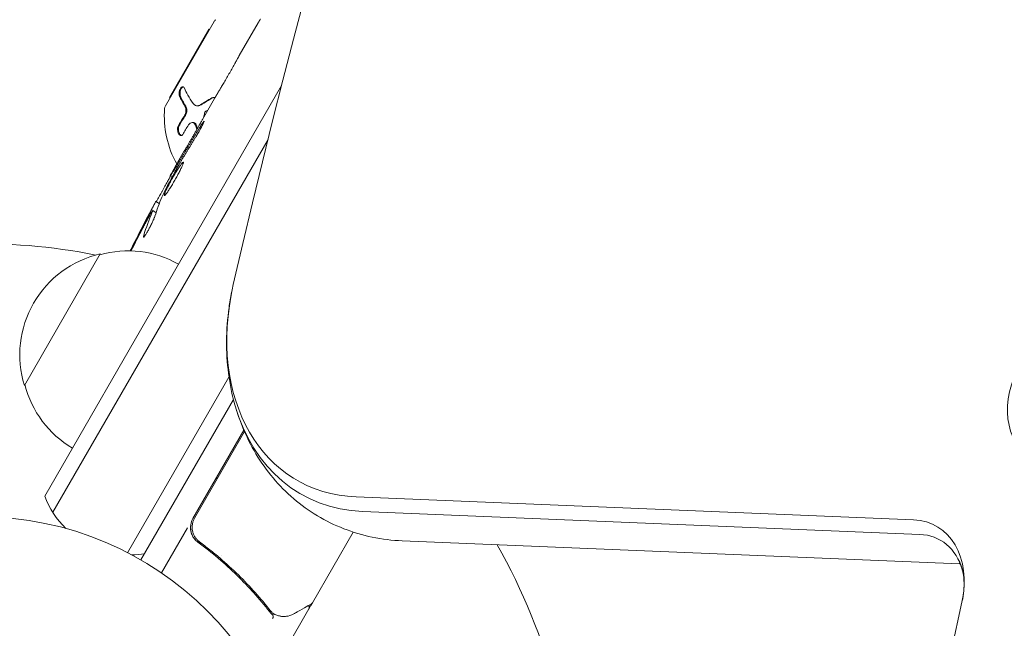
# Model space of a CAD drawing. Units: millimetres. Extents: x -5145 to 5079, y -4618 to 3848.
# Drawn here: x -1075 to -913, y 35 to 135 of the extents above; entities that cross this region are included whole.
import ezdxf

# ---------------------------------------------------------------- set-up
doc = ezdxf.new("R2010")
doc.units = ezdxf.units.MM
doc.header["$LTSCALE"] = 20
doc.layers.add('2d', color=230, linetype='Continuous')

msp = doc.modelspace()

# ---------------------------------------------------------------- linework, layer by layer
at = {"layer": '2d', "lineweight": 0}
for p, q in [((-1043.46, 134.56), (-1051.46, 120.7)), ((-1044.29, 133.31), (-1050.79, 122.05)), ((-1044.29, 133.31), (-1044.21, 133.26)), ((-1039.3, 128.96), (-1036.19, 134.34)), ((-1071.36, 56.43), (-1032.33, 124.04)), ((-1050.79, 122.05), (-1050.71, 122)), ((-1045.37, 118.44), (-1043.37, 121.91)), ((-1048.23, 120.57), (-1048.23, 120.57)), ((-1046.14, 120.7), (-1046, 120.72)), ((-1047.03, 117.94), (-1046.89, 117.95)), ((-1070.02, 53.75), (-1034.56, 115.17)), ((-1049.92, 110.57), (-1048.35, 113.28)), ((-1050.69, 109.22), (-1050.33, 109.03)), ((-1052.48, 104.59), (-1053.06, 104.95)), ((-1053.06, 104.95), (-1053.06, 104.95)), ((-1053.01, 103.09), (-1053.56, 103.43)), ((-1053.56, 103.43), (-1053.56, 103.43)), ((-1074.7, 74.65), (-1062.2, 96.3)), ((-1040.99, 76.03), (-1057.69, 47.1)), ((-1040.25, 72.31), (-1055.5, 45.9)), ((-1038.54, 67.27), (-1046.93, 52.74)), ((-1046.67, 52.8), (-1038.45, 67.04)), ((-928.19, 52.51), (-1020.01, 56.28)), ((-1018.95, 53.88), (-927.13, 50.11)), ((-1047.83, 51.18), (-1052.11, 43.77)), ((-1020.52, 50.5), (-1027.25, 38.83)), ((-1045.1, 48.32), (-1046.4, 49.07)), ((-920.62, 45.28), (-1012.43, 49.05)), ((-1042.18, 46.64), (-1042.18, 46.64)), ((-925.53, 14.44), (-920.19, 38.95)), ((-1027.6, 38.22), (-1032.5, 29.73)), ((-1027.6, 38.22), (-1027.7, 38.28)), ((-1027.25, 38.83), (-1027.5, 38.39))]:
    msp.add_line(p, q, dxfattribs=at)
msp.add_circle((-1082, 0), 53, dxfattribs=at)
for centre, radius, start, end in [((-1042.6, 134.06), 1, 124.6844, 150), ((-1035.65, 118.98), 16, 175.3156, 209.3521), ((-1050.6, 120.2), 1, 150, 175.3156), ((-843.32, -8.7), 238.55, 150, 150.3736), ((-843.32, -8.7), 238.55, 151.5469, 153.7486), ((-1082, 0), 98, 78.7683, 104.7999), ((-1058.47, 79.71), 17, 102.6679, 197.3321), ((-1057.64, 79.81), 17, 60.6413, 105.8135), ((-1058.14, 78.95), 17, 194.1865, 239.3587), ((-1051.41, 75.64), 18.33, 296.7521, 297.9105), ((-1057.33, 61.73), 15, 200.7035, 225.2134), ((-1044.33, 51.24), 3, 150, 180.1381), ((-1082, 0), 98, 14.4881, 29.6019), ((-1057.33, 61.73), 15, 271.2174, 279.2965)]:
    msp.add_arc(centre, radius, start, end, dxfattribs=at)
at = {"layer": '2d', "lineweight": 0, "extrusion": (0, 0, -1)}
for centre, major_axis, ratio, start_param, end_param in [((-130.85, 75.55), (578.65, 1002.25), 0.74345, -1.961846, -1.179759), ((-839.52, -0.7), (-214.64, 102.12), 0.898331, 0.023222, 0.046995), ((-847.98, -16.08), (-201.57, 127.21), 0.462192, -0.117477, -0.0806), ((-843.19, -8.27), (-228.17, 69.55), 0.987978, 0.162375, 0.187622), ((-845.36, -10.92), (-175.1, 160.92), 0.987086, -0.276028, -0.257971), ((-1011.51, 90.76), (-18.3, -31.7), 0.74345, -0.371591, 1.179562), ((-902.49, 73.5), (-6.25, -10.83), 0.74345, 0, 6.283185), ((-1010.07, 89.93), (-19.13, -33.14), 0.74345, -0.371493, 0.626787), ((-930.09, 38.12), (6.37, 11.03), 0.74345, -0.37112, 0.626787)]:
    msp.add_ellipse(centre, major_axis=major_axis, ratio=ratio, start_param=start_param, end_param=end_param, dxfattribs=at)
at = {"layer": '2d', "lineweight": 0}
for centre, major_axis, ratio, start_param, end_param in [((-838.77, -0.04), (-210.92, 110.89), 0.469984, 0.050953, 0.08068), ((-1010.07, 89.93), (-19.13, -33.14), 0.74345, -0.626787, 0.371493), ((-931.54, 38.96), (7.2, 12.46), 0.74345, -1.165833, 0.370915), ((-930.09, 38.12), (6.37, 11.03), 0.74345, -0.626787, 0.37112)]:
    msp.add_ellipse(centre, major_axis=major_axis, ratio=ratio, start_param=start_param, end_param=end_param, dxfattribs=at)
for points, weights in [([(-1035.81, 134.98), (-1035.94, 134.77), (-1036.07, 134.56), (-1036.19, 134.34)], [1, 0.99995827057, 0.99992249284, 0.99989266681]), ([(-1039.3, 128.96), (-1039.3, 128.96), (-1039.3, 128.96), (-1039.29, 128.96)], [0.999924125596, 0.999946834862, 0.99997212633, 1]), ([(-1043.37, 121.91), (-1043.11, 122.36), (-1042.84, 122.81), (-1042.57, 123.26)], [0.999931791705, 0.99994418816, 0.999966924258, 1]), ([(-1049.23, 111.44), (-1048.1, 113.33), (-1046.96, 115.22), (-1045.82, 117.11)], [1, 0.99998882332, 0.99998882332, 1]), ([(-1045.37, 118.44), (-1045.37, 118.44), (-1045.37, 118.44), (-1045.37, 118.44)], [1, 0.999990728003, 0.999982785614, 0.999976172833]), ([(-1049.22, 111.04), (-1048.29, 112.58), (-1047.35, 114.11), (-1046.42, 115.64)], [1, 0.99999310259, 0.99999310259, 1]), ([(-1048.35, 113.28), (-1048.35, 113.28), (-1048.35, 113.28), (-1048.35, 113.28)], [1, 0.999979602284, 0.99996053438, 0.999942796288]), ([(-1027.79, 38.11), (-1027.67, 38.18), (-1027.6, 38.22), (-1027.6, 38.22)], [0.984847692143, 0.984132901721, 0.983775506511, 0.983775506511])]:
    msp.add_rational_spline(points, weights, degree=3, dxfattribs=at)
for points, knots in [([(-1040.09, 127.54), (-1039.97, 127.75), (-1039.86, 127.94), (-1039.66, 128.29), (-1039.58, 128.44), (-1039.37, 128.82), (-1039.29, 128.96), (-1039.29, 128.96)], [0.000000543, 0.000000543, 0.000000543, 0.000000543, 0.000745385, 0.000745385, 0.001490227, 0.001490227, 0.002979911, 0.002979911, 0.002979911, 0.002979911]), ([(-1040.09, 127.54), (-1040.38, 127.03), (-1040.68, 126.5), (-1041.15, 125.68), (-1041.31, 125.41), (-1041.62, 124.88), (-1041.77, 124.62), (-1041.92, 124.36)], [0.000003272, 0.000003272, 0.000003272, 0.000003272, 0.00186313, 0.00186313, 0.002793058, 0.002793058, 0.003722987, 0.003722987, 0.003722987, 0.003722987]), ([(-1049.13, 122.3), (-1049.15, 122.34), (-1049.16, 122.38), (-1049.18, 122.44), (-1049.18, 122.47), (-1049.19, 122.52), (-1049.19, 122.54), (-1049.2, 122.62), (-1049.21, 122.67), (-1049.2, 122.75), (-1049.2, 122.78), (-1049.2, 122.84), (-1049.2, 122.86), (-1049.19, 122.95), (-1049.18, 123.01), (-1049.15, 123.12), (-1049.14, 123.18), (-1049.08, 123.35), (-1049.04, 123.45), (-1048.93, 123.64), (-1048.87, 123.71), (-1048.75, 123.81), (-1048.68, 123.84), (-1048.56, 123.84), (-1048.51, 123.82), (-1048.41, 123.74), (-1048.37, 123.68), (-1048.34, 123.61)], [0, 0, 0, 0, 0.0625, 0.0625, 0.09375, 0.09375, 0.125, 0.125, 0.1875, 0.1875, 0.21875, 0.21875, 0.25, 0.25, 0.3125, 0.3125, 0.375, 0.375, 0.5, 0.5, 0.625, 0.625, 0.75, 0.75, 0.875, 0.875, 1, 1, 1, 1]), ([(-1048.99, 122.31), (-1049.01, 122.36), (-1049.03, 122.42), (-1049.04, 122.49), (-1049.06, 122.57), (-1049.07, 122.68), (-1049.06, 122.78), (-1049.06, 122.89), (-1049.04, 123), (-1049.02, 123.11), (-1049, 123.21), (-1048.96, 123.31), (-1048.93, 123.4), (-1048.89, 123.48), (-1048.85, 123.56), (-1048.8, 123.63), (-1048.76, 123.69), (-1048.71, 123.74), (-1048.66, 123.78), (-1048.63, 123.8), (-1048.59, 123.82), (-1048.56, 123.83)], [0, 0, 0, 0, 0.0852326, 0.0852326, 0.0852326, 0.2047361, 0.2047361, 0.2047361, 0.3222214, 0.3222214, 0.3222214, 0.432274, 0.432274, 0.432274, 0.5335821, 0.5335821, 0.5335821, 0.6296056, 0.6296056, 0.6296056, 0.6954478, 0.6954478, 0.6954478, 0.6954478]), ([(-1048.34, 123.61), (-1048.19, 123.26), (-1048, 122.87), (-1047.53, 122.03), (-1047.25, 121.57), (-1046.91, 121.09)], [0, 0, 0, 0, 0.5, 0.5, 1, 1, 1, 1]), ([(-1041.92, 124.36), (-1042.06, 124.13), (-1042.18, 123.92), (-1042.41, 123.54), (-1042.5, 123.38), (-1042.57, 123.26)], [0.000000517, 0.000000517, 0.000000517, 0.000000517, 0.000835055, 0.000835055, 0.001669592, 0.001669592, 0.001669592, 0.001669592]), ([(-1043.8, 122.01), (-1043.72, 122.05), (-1043.64, 122.08), (-1043.48, 122.1), (-1043.4, 122.09), (-1043.31, 122.05), (-1043.3, 122.05), (-1043.29, 122.05)], [0, 0, 0, 0, 0.125, 0.125, 0.25, 0.25, 0.2648038, 0.2648038, 0.2648038, 0.2648038]), ([(-1043.66, 122.03), (-1043.61, 122.05), (-1043.55, 122.08), (-1043.5, 122.09), (-1043.49, 122.09), (-1043.49, 122.09), (-1043.49, 122.09)], [0, 0, 0, 0, 0.08503916, 0.08503916, 0.08503916, 0.08943678, 0.08943678, 0.08943678, 0.08943678]), ([(-1048.29, 119.11), (-1048.26, 119.16), (-1048.23, 119.21), (-1048.18, 119.32), (-1048.16, 119.38), (-1048.1, 119.58), (-1048.09, 119.72), (-1048.08, 120.01), (-1048.1, 120.15), (-1048.16, 120.41), (-1048.21, 120.53), (-1048.26, 120.63)], [0, 0, 0, 0, 0.125, 0.125, 0.25, 0.25, 0.5, 0.5, 0.75, 0.75, 1, 1, 1, 1]), ([(-1048.15, 119.13), (-1048.1, 119.2), (-1048.06, 119.28), (-1048.03, 119.37), (-1048, 119.47), (-1047.97, 119.57), (-1047.96, 119.68), (-1047.94, 119.78), (-1047.94, 119.9), (-1047.95, 120), (-1047.95, 120.11), (-1047.97, 120.22), (-1047.99, 120.32), (-1048.02, 120.42), (-1048.05, 120.51), (-1048.1, 120.59), (-1048.1, 120.61), (-1048.11, 120.62), (-1048.12, 120.64)], [0, 0, 0, 0, 0.190766, 0.190766, 0.190766, 0.38173, 0.38173, 0.38173, 0.571703, 0.571703, 0.571703, 0.763012, 0.763012, 0.763012, 0.95808, 0.95808, 0.95808, 1, 1, 1, 1]), ([(-1046.91, 121.09), (-1046.84, 120.99), (-1046.75, 120.9), (-1046.61, 120.81), (-1046.56, 120.78), (-1046.46, 120.74), (-1046.41, 120.72), (-1046.25, 120.69), (-1046.14, 120.7), (-1045.92, 120.74), (-1045.81, 120.79), (-1045.71, 120.86)], [0, 0, 0, 0, 0.25, 0.25, 0.375, 0.375, 0.5, 0.5, 0.75, 0.75, 1, 1, 1, 1]), ([(-1046, 120.72), (-1045.96, 120.72), (-1045.93, 120.73), (-1045.9, 120.73), (-1045.79, 120.76), (-1045.68, 120.8), (-1045.57, 120.87)], [0.6724125, 0.6724125, 0.6724125, 0.6724125, 0.7445801, 0.7445801, 0.7445801, 1, 1, 1, 1]), ([(-1048.61, 115.99), (-1048.68, 115.85), (-1048.79, 115.78), (-1048.95, 115.8), (-1048.98, 115.81), (-1049.04, 115.85), (-1049.07, 115.87), (-1049.14, 115.92), (-1049.16, 115.95), (-1049.22, 116.03), (-1049.25, 116.07), (-1049.33, 116.2), (-1049.37, 116.3), (-1049.43, 116.53), (-1049.46, 116.65), (-1049.47, 116.88), (-1049.47, 116.99), (-1049.44, 117.19), (-1049.41, 117.28), (-1049.37, 117.35)], [0, 0, 0, 0, 0.25, 0.25, 0.3125, 0.3125, 0.375, 0.375, 0.4375, 0.4375, 0.5, 0.5, 0.625, 0.625, 0.75, 0.75, 0.875, 0.875, 1, 1, 1, 1]), ([(-1048.78, 115.81), (-1048.83, 115.82), (-1048.88, 115.84), (-1048.93, 115.88), (-1048.98, 115.92), (-1049.04, 115.98), (-1049.08, 116.05), (-1049.13, 116.11), (-1049.17, 116.19), (-1049.21, 116.28), (-1049.24, 116.37), (-1049.27, 116.46), (-1049.29, 116.55), (-1049.31, 116.65), (-1049.32, 116.74), (-1049.33, 116.84), (-1049.33, 116.93), (-1049.33, 117.02), (-1049.31, 117.1), (-1049.3, 117.19), (-1049.28, 117.26), (-1049.25, 117.33), (-1049.24, 117.34), (-1049.24, 117.35), (-1049.23, 117.36)], [0.252658, 0.252658, 0.252658, 0.252658, 0.3510212, 0.3510212, 0.3510212, 0.4610608, 0.4610608, 0.4610608, 0.5670712, 0.5670712, 0.5670712, 0.669905, 0.669905, 0.669905, 0.7717081, 0.7717081, 0.7717081, 0.8749133, 0.8749133, 0.8749133, 0.9813766, 0.9813766, 0.9813766, 1, 1, 1, 1]), ([(-1045.37, 118.44), (-1045.37, 118.44), (-1045.38, 118.43), (-1045.41, 118.36), (-1045.44, 118.31), (-1045.51, 118.18), (-1045.56, 118.1), (-1045.66, 117.91), (-1045.72, 117.8), (-1045.86, 117.56), (-1045.93, 117.43), (-1046.09, 117.14), (-1046.18, 116.99), (-1046.35, 116.68), (-1046.45, 116.52), (-1046.64, 116.18), (-1046.73, 116.02), (-1046.93, 115.68), (-1047.03, 115.51), (-1047.22, 115.18), (-1047.31, 115.02), (-1047.5, 114.71), (-1047.58, 114.56), (-1047.75, 114.28), (-1047.83, 114.15), (-1047.97, 113.91), (-1048.03, 113.8), (-1048.14, 113.62), (-1048.19, 113.54), (-1048.27, 113.41), (-1048.3, 113.36), (-1048.34, 113.3), (-1048.35, 113.28), (-1048.35, 113.28)], [0.000000197, 0.000000197, 0.000000197, 0.000000197, 0.000582564, 0.000582564, 0.00116493, 0.00116493, 0.001747296, 0.001747296, 0.002329663, 0.002329663, 0.002912029, 0.002912029, 0.003494395, 0.003494395, 0.004076762, 0.004076762, 0.004659128, 0.004659128, 0.005241494, 0.005241494, 0.005823861, 0.005823861, 0.006406227, 0.006406227, 0.006988593, 0.006988593, 0.00757096, 0.00757096, 0.008153326, 0.008153326, 0.008735693, 0.008735693, 0.009318059, 0.009318059, 0.009318059, 0.009318059]), ([(-1046.5, 117.49), (-1046.55, 117.63), (-1046.63, 117.75), (-1046.83, 117.91), (-1046.93, 117.95), (-1047.04, 117.94)], [0, 0, 0, 0, 0.5, 0.5, 1, 1, 1, 1]), ([(-1046.36, 117.5), (-1046.36, 117.5), (-1046.36, 117.51), (-1046.36, 117.51), (-1046.39, 117.58), (-1046.43, 117.65), (-1046.47, 117.71), (-1046.51, 117.77), (-1046.56, 117.82), (-1046.61, 117.86), (-1046.66, 117.9), (-1046.72, 117.93), (-1046.77, 117.94), (-1046.81, 117.95), (-1046.85, 117.96), (-1046.89, 117.95)], [0, 0, 0, 0, 0.0121954, 0.0121954, 0.0121954, 0.2758049, 0.2758049, 0.2758049, 0.5386178, 0.5386178, 0.5386178, 0.8007246, 0.8007246, 0.8007246, 0.9899268, 0.9899268, 0.9899268, 0.9899268]), ([(-1046.42, 115.64), (-1046.35, 115.75), (-1046.28, 115.86), (-1046.15, 116.09), (-1046.08, 116.21), (-1045.95, 116.44), (-1045.88, 116.55), (-1045.75, 116.78), (-1045.69, 116.9), (-1045.51, 117.22), (-1045.41, 117.43), (-1045.28, 117.68), (-1045.24, 117.76), (-1045.18, 117.89), (-1045.16, 117.95), (-1045.12, 118.05), (-1045.11, 118.08), (-1045.09, 118.14), (-1045.09, 118.15), (-1045.11, 118.16), (-1045.15, 118.12), (-1045.25, 118), (-1045.28, 117.95), (-1045.37, 117.82), (-1045.42, 117.75), (-1045.52, 117.59), (-1045.58, 117.5), (-1045.69, 117.31), (-1045.76, 117.21), (-1045.82, 117.11)], [0.000091322, 0.000091322, 0.000091322, 0.000091322, 0.000493092, 0.000493092, 0.000894863, 0.000894863, 0.001296633, 0.001296633, 0.001698403, 0.001698403, 0.002501944, 0.002501944, 0.002903714, 0.002903714, 0.003305485, 0.003305485, 0.003707255, 0.003707255, 0.004109026, 0.004109026, 0.004912566, 0.004912566, 0.005314337, 0.005314337, 0.005716107, 0.005716107, 0.006117877, 0.006117877, 0.006519648, 0.006519648, 0.006519648, 0.006519648]), ([(-1050.65, 109.2), (-1050.64, 109.2), (-1050.62, 109.22), (-1050.54, 109.33), (-1050.48, 109.42), (-1050.33, 109.64), (-1050.25, 109.78), (-1050.04, 110.11), (-1049.92, 110.29), (-1049.8, 110.5)], [0.000000197, 0.000000197, 0.000000197, 0.000000197, 0.000938699, 0.000938699, 0.0018772, 0.0018772, 0.002815702, 0.002815702, 0.003754204, 0.003754204, 0.003754204, 0.003754204]), ([(-1049.22, 111.04), (-1049.28, 110.94), (-1049.35, 110.83), (-1049.48, 110.61), (-1049.54, 110.49), (-1049.6, 110.39)], [0.0000052657, 0.0000052657, 0.0000052657, 0.0000052657, 0.0003919825, 0.0003919825, 0.0007786993, 0.0007786993, 0.0007786993, 0.0007786993]), ([(-1049.04, 110.07), (-1048.94, 110.27), (-1048.86, 110.45), (-1048.71, 110.77), (-1048.65, 110.92), (-1048.58, 111.09), (-1048.56, 111.15), (-1048.53, 111.24), (-1048.52, 111.28), (-1048.5, 111.38), (-1048.5, 111.42), (-1048.52, 111.43), (-1048.54, 111.44), (-1048.58, 111.42), (-1048.67, 111.33), (-1048.74, 111.25), (-1048.89, 111.05), (-1048.98, 110.93), (-1049.18, 110.63), (-1049.29, 110.47), (-1049.41, 110.28)], [0.000000236, 0.000000236, 0.000000236, 0.000000236, 0.000786268, 0.000786268, 0.0015723, 0.0015723, 0.001965316, 0.001965316, 0.002358332, 0.002358332, 0.003144365, 0.003144365, 0.003144365, 0.003924783, 0.003924783, 0.004705201, 0.004705201, 0.005485619, 0.005485619, 0.006266036, 0.006266036, 0.006266036, 0.006266036]), ([(-1050.63, 109.19), (-1050.63, 109.19), (-1050.63, 109.17), (-1050.65, 109.12), (-1050.67, 109.07), (-1050.73, 108.96), (-1050.76, 108.89), (-1050.84, 108.74), (-1050.89, 108.64), (-1050.99, 108.44), (-1051.05, 108.34), (-1051.18, 108.1), (-1051.25, 107.98), (-1051.46, 107.59), (-1051.61, 107.3), (-1051.84, 106.89), (-1051.92, 106.75), (-1052.08, 106.47), (-1052.15, 106.34), (-1052.3, 106.08), (-1052.37, 105.96), (-1052.5, 105.73), (-1052.56, 105.62), (-1052.68, 105.42), (-1052.73, 105.34), (-1052.82, 105.18), (-1052.86, 105.12), (-1052.93, 105.02), (-1052.95, 104.98), (-1052.99, 104.93), (-1053, 104.91), (-1053, 104.92)], [0.000000197, 0.000000197, 0.000000197, 0.000000197, 0.000478082, 0.000478082, 0.000955967, 0.000955967, 0.001433851, 0.001433851, 0.001911736, 0.001911736, 0.002389621, 0.002389621, 0.002867505, 0.002867505, 0.003823275, 0.003823275, 0.00430116, 0.00430116, 0.004779044, 0.004779044, 0.005256929, 0.005256929, 0.005734814, 0.005734814, 0.006212698, 0.006212698, 0.006690583, 0.006690583, 0.007168468, 0.007168468, 0.007646353, 0.007646353, 0.007646353, 0.007646353]), ([(-1049.41, 110.28), (-1049.54, 110.08), (-1049.68, 109.86), (-1049.89, 109.52), (-1049.96, 109.4), (-1050.1, 109.16), (-1050.17, 109.04), (-1050.38, 108.67), (-1050.52, 108.42), (-1050.71, 108.06), (-1050.78, 107.94), (-1050.9, 107.7), (-1050.96, 107.59), (-1051.13, 107.26), (-1051.23, 107.05), (-1051.41, 106.68), (-1051.48, 106.52), (-1051.56, 106.31), (-1051.58, 106.25), (-1051.62, 106.15), (-1051.63, 106.1), (-1051.66, 105.99), (-1051.66, 105.94), (-1051.64, 105.93), (-1051.63, 105.92), (-1051.62, 105.92), (-1051.58, 105.94), (-1051.55, 105.96), (-1051.47, 106.04), (-1051.4, 106.13), (-1051.22, 106.36), (-1051.12, 106.5), (-1050.95, 106.76), (-1050.89, 106.85), (-1050.76, 107.04), (-1050.7, 107.14), (-1050.5, 107.45), (-1050.36, 107.69), (-1050.15, 108.04), (-1050.08, 108.16), (-1049.94, 108.4), (-1049.87, 108.53), (-1049.66, 108.9), (-1049.52, 109.14), (-1049.27, 109.62), (-1049.15, 109.85), (-1049.04, 110.07)], [0.00000024, 0.00000024, 0.00000024, 0.00000024, 0.00084465, 0.00084465, 0.00126686, 0.00126686, 0.00168907, 0.00168907, 0.00253349, 0.00253349, 0.0029557, 0.0029557, 0.00337791, 0.00337791, 0.00422233, 0.00422233, 0.00506674, 0.00506674, 0.00548895, 0.00548895, 0.00591116, 0.00591116, 0.00675558, 0.00675558, 0.00675558, 0.00717871, 0.00717871, 0.00760184, 0.00760184, 0.00844811, 0.00844811, 0.00929437, 0.00929437, 0.0097175, 0.0097175, 0.01014064, 0.01014064, 0.0109869, 0.0109869, 0.01141003, 0.01141003, 0.01183316, 0.01183316, 0.01267943, 0.01267943, 0.01352569, 0.01352569, 0.01352569, 0.01352569]), ([(-1054.54, 102.11), (-1054.45, 102.28), (-1054.35, 102.46), (-1054.17, 102.81), (-1054.07, 102.99), (-1053.9, 103.33), (-1053.81, 103.49), (-1053.65, 103.8), (-1053.57, 103.95), (-1053.43, 104.22), (-1053.37, 104.34), (-1053.26, 104.56), (-1053.21, 104.65), (-1053.13, 104.8), (-1053.1, 104.85), (-1053.07, 104.93), (-1053.06, 104.95), (-1053.06, 104.95)], [0.000001399, 0.000001399, 0.000001399, 0.000001399, 0.000597808, 0.000597808, 0.001194216, 0.001194216, 0.001790625, 0.001790625, 0.002387034, 0.002387034, 0.002983443, 0.002983443, 0.003579851, 0.003579851, 0.00417626, 0.00417626, 0.004772669, 0.004772669, 0.004772669, 0.004772669]), ([(-1053.9, 102.94), (-1054.08, 102.62), (-1054.28, 102.26), (-1054.61, 101.66), (-1054.73, 101.45), (-1054.95, 101.02), (-1055.07, 100.81), (-1055.19, 100.58)], [0.000012654, 0.000012654, 0.000012654, 0.000012654, 0.001527228, 0.001527228, 0.002284515, 0.002284515, 0.003041801, 0.003041801, 0.003041801, 0.003041801]), ([(-1053.2, 102.5), (-1053.22, 102.45), (-1053.24, 102.39), (-1053.29, 102.26), (-1053.32, 102.19), (-1053.38, 102.03), (-1053.42, 101.95), (-1053.5, 101.77), (-1053.54, 101.68), (-1053.63, 101.49), (-1053.68, 101.39), (-1053.78, 101.19), (-1053.83, 101.09), (-1053.93, 100.89), (-1053.98, 100.78), (-1054.09, 100.58), (-1054.15, 100.48), (-1054.31, 100.19), (-1054.41, 100), (-1054.61, 99.67), (-1054.7, 99.52), (-1054.86, 99.29), (-1054.93, 99.2), (-1055.03, 99.09), (-1055.07, 99.06), (-1055.08, 99.07), (-1055.1, 99.08), (-1055.1, 99.11), (-1055.09, 99.19), (-1055.07, 99.25), (-1055.05, 99.33)], [0.000504699, 0.000504699, 0.000504699, 0.000504699, 0.000848397, 0.000848397, 0.001192095, 0.001192095, 0.001535792, 0.001535792, 0.00187949, 0.00187949, 0.002223188, 0.002223188, 0.002566885, 0.002566885, 0.002910583, 0.002910583, 0.003254281, 0.003254281, 0.003941676, 0.003941676, 0.004629072, 0.004629072, 0.005316467, 0.005316467, 0.006003862, 0.006003862, 0.006003862, 0.006502526, 0.006502526, 0.00700119, 0.00700119, 0.00700119, 0.00700119]), ([(-1053.62, 103.21), (-1053.59, 103.3), (-1053.56, 103.37), (-1053.55, 103.44), (-1053.56, 103.44), (-1053.63, 103.37), (-1053.74, 103.2), (-1053.9, 102.94)], [0.000008673, 0.000008673, 0.000008673, 0.000008673, 0.000638311, 0.000638311, 0.00126795, 0.00126795, 0.002527227, 0.002527227, 0.002527227, 0.002527227]), ([(-1040.01, 71.43), (-1040.49, 73.11), (-1040.84, 74.84), (-1041.3, 78.36), (-1041.4, 80.16), (-1041.38, 83.79), (-1041.24, 85.63), (-1040.86, 88.31), (-1040.72, 89.15), (-1040.56, 89.98)], [0, 0, 0, 0, 5.586682, 5.586682, 11.208435, 11.208435, 16.902527, 16.902527, 19.502488, 19.502488, 19.502488, 19.502488]), ([(-1012.43, 49.05), (-1014.09, 49.12), (-1015.75, 49.32), (-1018.98, 49.99), (-1020.55, 50.46), (-1023.58, 51.64), (-1025.04, 52.36), (-1027.8, 54.01), (-1029.11, 54.95), (-1031.55, 57.03), (-1032.68, 58.18), (-1034.77, 60.65), (-1035.72, 61.98), (-1037.4, 64.79), (-1038.15, 66.28), (-1039.25, 68.99), (-1039.67, 70.2), (-1040.01, 71.43)], [0.000298, 0.000298, 0.000298, 0.000298, 5.395431, 5.395431, 10.736194, 10.736194, 16.006185, 16.006185, 21.240809, 21.240809, 26.478938, 26.478938, 31.758286, 31.758286, 37.111323, 37.111323, 41.194131, 41.194131, 41.194131, 41.194131]), ([(-1045.85, 48.89), (-1046, 49), (-1046.13, 49.12), (-1046.38, 49.38), (-1046.49, 49.52), (-1046.69, 49.83), (-1046.77, 49.99), (-1046.91, 50.33), (-1046.97, 50.5), (-1047.04, 50.86), (-1047.06, 51.04), (-1047.07, 51.4), (-1047.06, 51.59), (-1047, 51.95), (-1046.96, 52.13), (-1046.84, 52.47), (-1046.76, 52.64), (-1046.67, 52.8)], [0, 0, 0, 0, 0.000545643, 0.000545643, 0.001091287, 0.001091287, 0.00163693, 0.00163693, 0.002182574, 0.002182574, 0.002728217, 0.002728217, 0.003273861, 0.003273861, 0.003819504, 0.003819504, 0.004365148, 0.004365148, 0.004365148, 0.004365148]), ([(-1047.14, 50.2), (-1047.19, 50.33), (-1047.23, 50.48), (-1047.3, 50.8), (-1047.32, 50.98), (-1047.33, 51.35), (-1047.32, 51.53), (-1047.29, 51.71)], [0.001748264, 0.001748264, 0.001748264, 0.001748264, 0.002188928, 0.002188928, 0.002736159, 0.002736159, 0.003283347, 0.003283347, 0.003283347, 0.003283347]), ([(-1047.33, 51.24), (-1047.33, 51), (-1047.3, 50.77), (-1047.19, 50.31), (-1047.11, 50.09), (-1046.9, 49.68), (-1046.77, 49.48), (-1046.47, 49.12), (-1046.3, 48.97), (-1046.11, 48.83)], [0.001588216, 0.001588216, 0.001588216, 0.001588216, 0.002301357, 0.002301357, 0.003014498, 0.003014498, 0.003727639, 0.003727639, 0.004440779, 0.004440779, 0.004440779, 0.004440779]), ([(-1046.4, 49.07), (-1046.44, 49.11), (-1046.48, 49.15), (-1046.57, 49.24), (-1046.62, 49.3), (-1046.67, 49.36)], [0.0003801831, 0.0003801831, 0.0003801831, 0.0003801831, 0.0005472319, 0.0005472319, 0.0007818028, 0.0007818028, 0.0007818028, 0.0007818028]), ([(-1046.54, 49.6), (-1046.55, 49.61), (-1046.55, 49.61), (-1046.55, 49.62), (-1046.56, 49.62), (-1046.56, 49.63), (-1046.57, 49.64), (-1046.57, 49.65), (-1046.58, 49.65), (-1046.58, 49.66), (-1046.58, 49.66), (-1046.58, 49.66), (-1046.58, 49.66), (-1046.58, 49.66), (-1046.58, 49.66), (-1046.58, 49.66)], [0.1066767, 0.1066767, 0.1066767, 0.1066767, 0.1999907, 0.1999907, 0.2468057, 0.2468057, 0.3966171, 0.3966171, 0.4527953, 0.4527953, 0.4949288, 0.4949288, 0.495514, 0.495514, 0.4956603, 0.4956603, 0.4956603, 0.4956603]), ([(-1046.38, 49.39), (-1046.38, 49.39), (-1046.38, 49.39), (-1046.38, 49.39), (-1046.39, 49.39), (-1046.39, 49.4), (-1046.39, 49.4), (-1046.4, 49.41), (-1046.4, 49.41), (-1046.42, 49.44), (-1046.43, 49.45), (-1046.44, 49.47)], [0.1786308, 0.1786308, 0.1786308, 0.1786308, 0.2027398, 0.2027398, 0.2141563, 0.2141563, 0.2394263, 0.2394263, 0.3068136, 0.3068136, 0.4865298, 0.4865298, 0.4865298, 0.4865298]), ([(-1046.11, 48.83), (-1043.77, 47.11), (-1041.63, 45.28), (-1038.68, 42.4), (-1037.74, 41.41), (-1036.39, 39.91), (-1035.95, 39.4), (-1035.09, 38.38), (-1034.68, 37.86), (-1034.28, 37.35)], [0, 0, 0, 0, 0.00868805, 0.00868805, 0.01303207, 0.01303207, 0.01520408, 0.01520408, 0.0173761, 0.0173761, 0.0173761, 0.0173761]), ([(-1034.16, 37.52), (-1035.75, 39.56), (-1037.51, 41.53), (-1040.42, 44.38), (-1041.44, 45.32), (-1043.04, 46.68), (-1043.59, 47.14), (-1044.71, 48.02), (-1045.27, 48.46), (-1045.85, 48.89)], [0, 0, 0, 0, 0.00862373, 0.00862373, 0.0129356, 0.0129356, 0.01509153, 0.01509153, 0.01724746, 0.01724746, 0.01724746, 0.01724746]), ([(-920.13, 44.28), (-920.24, 44.67), (-920.36, 44.94), (-920.54, 45.28), (-920.6, 45.34), (-920.62, 45.37), (-920.63, 45.37), (-920.63, 45.37)], [0, 0, 0, 0, 3.095433, 3.095433, 6.342682, 6.342682, 7.052926, 7.052926, 7.052926, 7.052926]), ([(-920.12, 39.26), (-919.96, 40.09), (-919.87, 40.89), (-919.83, 42.29), (-919.87, 42.91), (-920, 43.75), (-920.06, 44.04), (-920.13, 44.28)], [0, 0, 0, 0, 2.909208, 2.909208, 5.788788, 5.788788, 7.676187, 7.676187, 7.676187, 7.676187]), ([(-1027.44, 38.64), (-1027.6, 38.55), (-1027.88, 38.4), (-1028.65, 37.97), (-1029.15, 37.68), (-1029.93, 37.25), (-1030.12, 37.14), (-1030.33, 37.02)], [0, 0, 0, 0, 4.507571, 4.507571, 9.166252, 9.166252, 10.647046, 10.647046, 10.647046, 10.647046]), ([(-1027.92, 38.37), (-1027.92, 38.37), (-1027.91, 38.37), (-1027.87, 38.33), (-1027.84, 38.28), (-1027.8, 38.18), (-1027.79, 38.12), (-1027.78, 38.02), (-1027.79, 37.96), (-1027.81, 37.87), (-1027.83, 37.82), (-1027.85, 37.79)], [0.151161, 0.151161, 0.151161, 0.151161, 0.1619902, 0.1619902, 0.3245365, 0.3245365, 0.4870626, 0.4870626, 0.6495895, 0.6495895, 0.7820197, 0.7820197, 0.7820197, 0.7820197]), ([(-1033.8, 36.28), (-1033.74, 36.38), (-1033.7, 36.49), (-1033.68, 36.69), (-1033.69, 36.77), (-1033.74, 36.81)], [-0.0000106927, -0.0000106927, -0.0000106927, -0.0000106927, 0.0003537469, 0.0003537469, 0.0007181865, 0.0007181865, 0.0007181865, 0.0007181865]), ([(-1032.32, 36.6), (-1032.46, 36.63), (-1032.63, 36.66), (-1032.99, 36.77), (-1033.19, 36.84), (-1033.4, 36.92)], [0, 0, 0, 0, 0.798025, 0.798025, 1.557778, 1.557778, 1.557778, 1.557778]), ([(-1030.33, 37.02), (-1030.74, 36.79), (-1031.14, 36.67), (-1031.73, 36.59), (-1031.93, 36.58), (-1032.13, 36.58)], [0, 0, 0, 0, 2.68096, 2.68096, 4.072421, 4.072421, 4.072421, 4.072421])]:
    msp.add_open_spline(points, degree=3, knots=knots, dxfattribs=at)
for points in [[(-1048.26, 120.63), (-1048.65, 121.25), (-1048.93, 121.81), (-1049.13, 122.3)], [(-1048.12, 120.64), (-1048.47, 121.21), (-1048.76, 121.76), (-1048.99, 122.31)], [(-1045.71, 120.86), (-1045.13, 121.23), (-1044.5, 121.61), (-1043.8, 122.01)], [(-1045.57, 120.87), (-1044.97, 121.26), (-1044.33, 121.64), (-1043.66, 122.03)], [(-1046.07, 120.71), (-1046.07, 120.71), (-1046.07, 120.71), (-1046.07, 120.71)], [(-1045.64, 120.83), (-1045.64, 120.83), (-1045.64, 120.83), (-1045.64, 120.83)], [(-1049.37, 117.35), (-1049.07, 117.92), (-1048.71, 118.51), (-1048.29, 119.11)], [(-1049.23, 117.36), (-1048.93, 117.94), (-1048.57, 118.52), (-1048.15, 119.13)], [(-1045.02, 119.52), (-1045.06, 119.29), (-1045.11, 119.06), (-1045.15, 118.83)], [(-1044.88, 119.74), (-1044.95, 119.69), (-1045, 119.61), (-1045.02, 119.52)], [(-1044.48, 119.99), (-1044.61, 119.91), (-1044.75, 119.82), (-1044.88, 119.74)], [(-1047.66, 117.54), (-1048.02, 117.01), (-1048.34, 116.49), (-1048.61, 115.99)], [(-1047.04, 117.94), (-1047.28, 117.91), (-1047.5, 117.77), (-1047.66, 117.54)], [(-1046.26, 116.85), (-1046.34, 117.07), (-1046.42, 117.28), (-1046.5, 117.49)], [(-1046.17, 117), (-1046.24, 117.17), (-1046.3, 117.33), (-1046.36, 117.5)], [(-1045.28, 117.95), (-1045.28, 117.95), (-1045.28, 117.95), (-1045.28, 117.95)], [(-1049.8, 110.5), (-1049.62, 110.79), (-1049.43, 111.1), (-1049.23, 111.44)], [(-1049.6, 110.39), (-1049.6, 110.38), (-1049.61, 110.37), (-1049.61, 110.36)], [(-1051.97, 105.87), (-1052.01, 105.78), (-1052.05, 105.71), (-1052.07, 105.66)], [(-1047.02, 51.85), (-1046.95, 52.19), (-1046.84, 52.5), (-1046.67, 52.8)], [(-1046.44, 49.46), (-1046.44, 49.46), (-1046.44, 49.47), (-1046.44, 49.47)], [(-1045.85, 48.89), (-1045.88, 48.91), (-1045.91, 48.93), (-1045.94, 48.95)], [(-920.56, 45.28), (-920.57, 45.28), (-920.59, 45.28), (-920.62, 45.28)], [(-1034.28, 37.35), (-1034.12, 37.15), (-1033.94, 36.97), (-1033.75, 36.82)], [(-1033.95, 37.29), (-1034.03, 37.36), (-1034.1, 37.44), (-1034.16, 37.52)], [(-1027.97, 38.43), (-1027.97, 38.43), (-1027.97, 38.43), (-1027.97, 38.43)], [(-1027.82, 38.21), (-1027.69, 38.29), (-1027.58, 38.35), (-1027.5, 38.39)], [(-1027.44, 38.64), (-1027.36, 38.69), (-1027.3, 38.75), (-1027.25, 38.83)], [(-1027.25, 38.83), (-1027.25, 38.83), (-1027.25, 38.83), (-1027.25, 38.83)], [(-1033.79, 37.13), (-1033.85, 37.18), (-1033.9, 37.23), (-1033.95, 37.29)], [(-1033.59, 37), (-1033.66, 37.03), (-1033.73, 37.08), (-1033.79, 37.13)], [(-1033.75, 36.82), (-1033.75, 36.82), (-1033.74, 36.82), (-1033.74, 36.81)], [(-1033.42, 36.93), (-1033.48, 36.95), (-1033.53, 36.98), (-1033.59, 37)], [(-1033.4, 36.92), (-1033.41, 36.93), (-1033.41, 36.93), (-1033.42, 36.93)], [(-1032.13, 36.58), (-1032.2, 36.59), (-1032.26, 36.59), (-1032.32, 36.6)]]:
    msp.add_open_spline(points, degree=3, dxfattribs=at)

doc.saveas('drawing.dxf')
